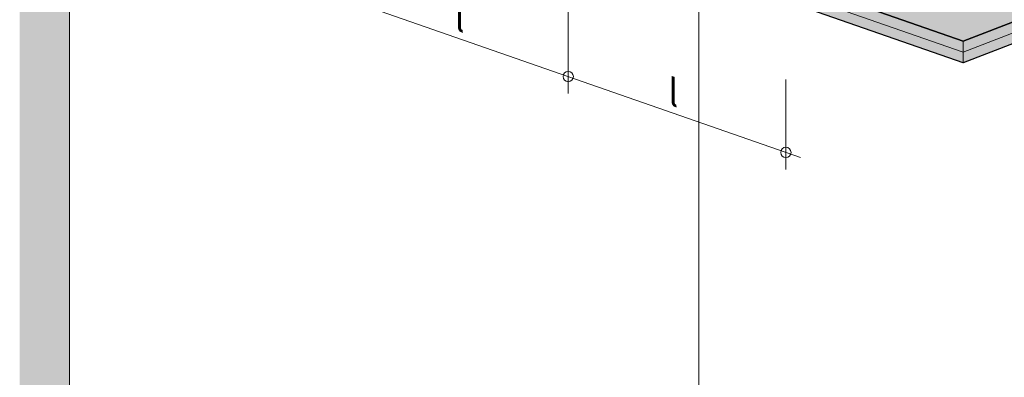
# Model space of a CAD drawing. Units: metres. Extents: x 154 to 5326, y 226 to 5490.
# Drawn here: x 1993 to 3141, y 4247 to 4663 of the extents above; entities that cross this region are included whole.
import ezdxf

# ---------------------------------------------------------------- set-up
doc = ezdxf.new("R2010")
doc.units = ezdxf.units.M
doc.layers.add('Rigips Bemassung', color=7, linetype='Continuous')
doc.layers.add('Rigips Beplankung', color=2, linetype='Continuous')
doc.layers.add('Rigips Rahmen PLOT', color=4, linetype='Continuous', plot=False)
doc.layers.add('Rigips Schr Profile PS', color=7, linetype='Continuous', true_color=0xd5e5ec)
doc.layers.add('Rigips Schr RB FH', color=7, linetype='Continuous', true_color=0xdedede)
doc.styles.get("Standard").update_dxf_attribs({"font": 'arial.ttf'})

# ---------------------------------------------------------------- blocks, each defined once
blk = doc.blocks.new('perspektiver hg')
at = {"layer": 'Rigips Schr RB FH', "true_color": 0xf2f2f2}
h = blk.add_hatch(color=7, dxfattribs=at)
h.dxf.hatch_style = 1
h.paths.add_polyline_path([(-733.7, -281.3), (-791.7, -261.1), (-791.7, 1173.3), (-2.9, 1477.4), (1097.3, 1094.5), (1097.3, -339.9), (1042.2, -361.1), (1042.2, 1073.3), (0, 1436), (-733.7, 1153.1)])
at = {"color": 3, "linetype": 'Continuous', "lineweight": 0, "extrusion": (-5.55112e-17, 0.930502, 0.366287)}
for p, q in [((-733.7, -282.8), (-733.7, 1153.1)), ((0, 710.1), (0, 0))]:
    blk.add_line(p, q, dxfattribs=at)
at = {"layer": 'Rigips Beplankung', "linetype": 'Continuous', "lineweight": 0, "extrusion": (-5.55112e-17, 0.930502, 0.366287)}
for p, q in [((308.1, 626.1), (-731.7, 988)), ((308.1, 613.6), (-731.7, 975.5)), ((308.1, 601.1), (-731.7, 963)), ((308.1, 626.1), (1036.9, 907.1)), ((308.1, 613.6), (1036.9, 894.6)), ((308.1, 601.1), (1036.9, 882.1)), ((308.1, 601.1), (308.1, 626.1))]:
    blk.add_line(p, q, dxfattribs=at)

msp = doc.modelspace()

# ---------------------------------------------------------------- hatches: boundary and pattern name
at = {"layer": 'Rigips Schr Profile PS', "true_color": 0xbfbfbf}
h = msp.add_hatch(color=9, dxfattribs=at)
h.dxf.hatch_style = 1
h.paths.add_polyline_path([(3092.5, 4613.4), (2052.7, 4975.2), (2052.7, 5000.2), (3092.5, 4638.4), (3821.3, 4919.3), (3821.3, 4894.3)])
at = {"layer": 'Rigips Schr RB FH'}
h = msp.add_hatch(color=256, dxfattribs=at)
h.dxf.hatch_style = 1
h.paths.add_polyline_path([(3092.5, 4638.4), (2052.7, 5000.2), (2053.3, 5000.4), (2075.3, 4992.8), (2103, 5003.4), (2773.7, 5267.8), (2853.8, 5242.5), (3802.2, 4912.4), (3820.7, 4919.5), (3821.3, 4919.3)])

# ---------------------------------------------------------------- linework, layer by layer
at = {"layer": 'Rigips Bemassung', "color": 2, "linetype": 'Continuous', "lineweight": 0, "extrusion": (-1.66533e-16, 0.930502, 0.366287)}
msp.add_line((2902.9, 4503), (2050.7, 4799.6), dxfattribs=at)
at = {"layer": 'Rigips Bemassung', "color": 2, "linetype": 'Continuous', "lineweight": 0, "extrusion": (0, 0.890993, 0.454017)}
for p, q in [((2632.2, 4577.5), (2632.2, 4682.2)), ((2885.9, 4489.1), (2885.9, 4593.9))]:
    msp.add_line(p, q, dxfattribs=at)
at = {"layer": 'Rigips Bemassung', "color": 2, "linetype": 'Continuous', "lineweight": 0}
for centre in [(2632.2, 4597.2), (2885.9, 4508.9)]:
    msp.add_circle(centre, 6, dxfattribs=at)
at = {"layer": 'Rigips Rahmen PLOT'}
for points in [[(3092.5, 4638.4), (2052.7, 5000.2), (2053.3, 5000.4), (2075.3, 4992.8), (2103, 5003.4), (2773.7, 5267.8), (2853.8, 5242.5), (3802.2, 4912.4), (3820.7, 4919.5), (3821.3, 4919.3)], [(3092.5, 4613.4), (2052.7, 4975.2), (2052.7, 5000.2), (3092.5, 4638.4), (3821.3, 4919.3), (3821.3, 4894.3)]]:
    msp.add_lwpolyline(points, close=True, dxfattribs=at)

# ---------------------------------------------------------------- block references
msp.add_blockref('perspektiver hg', (2784.4, 4012.2))

# ---------------------------------------------------------------- texts
at = {"layer": 'Rigips Bemassung', "color": 242, "true_color": 0xe2001a, "char_height": 30, "width": 140.467, "attachment_point": 7, "rotation": 341.2883}
for insert in [(2500.1, 4651.8), (2749.2, 4564.8)]:
    msp.add_mtext('{\\Q-19;l}', dxfattribs=dict(at, insert=insert))

doc.saveas('drawing.dxf')
